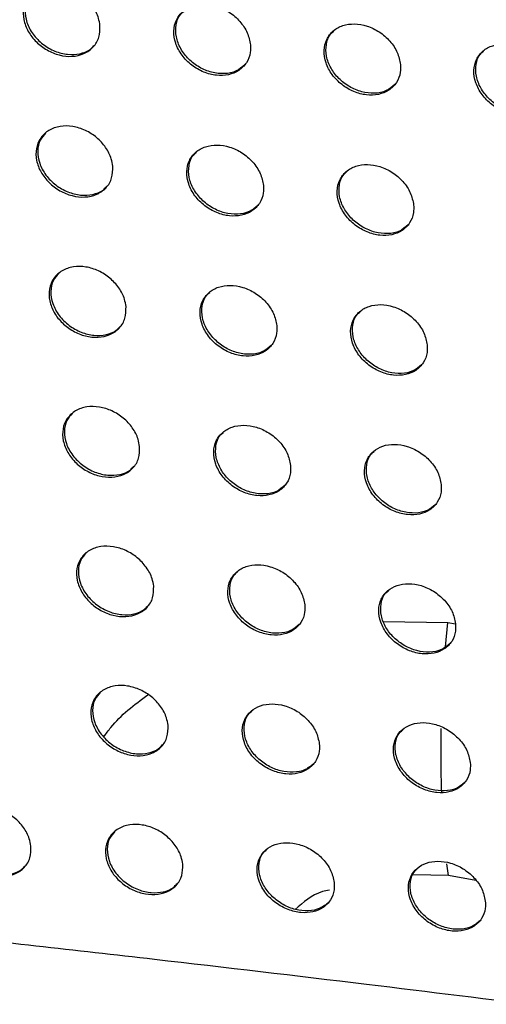
# Model space of a CAD drawing. Units: millimetres. Extents: x -396 to 308, y -584 to 568.
# Drawn here: x 14 to 31, y 51 to 88 of the extents above; entities that cross this region are included whole.
import ezdxf

# ---------------------------------------------------------------- set-up
doc = ezdxf.new("R2010")
doc.units = ezdxf.units.MM

msp = doc.modelspace()

# ---------------------------------------------------------------- linework, layer by layer
at = {"color": 7, "linetype": 'Continuous', "lineweight": 25}
for p, q in [((27.559, 65.432), (29.914, 65.394)), ((29.829, 64.498), (29.914, 65.394)), ((29.914, 65.394), (30.2, 65.341)), ((29.937, 56.105), (29.881, 56.539)), ((29.937, 56.105), (28.65, 56.133)), ((30.943, 55.927), (29.937, 56.105))]:
    msp.add_line(p, q, dxfattribs=at)
msp.add_arc((69.507, 60.589), 39.852, 178.6881, 182.0464, dxfattribs=at)
for points, knots in [([(17.161, 87.296), (17.159, 87.149), (17.153, 86.855), (16.935, 86.493), (16.59, 86.245), (16.148, 86.144), (15.67, 86.193), (15.209, 86.382), (14.808, 86.686), (14.508, 87.078), (14.342, 87.518), (14.335, 87.961), (14.494, 88.353), (14.804, 88.641), (15.222, 88.79), (15.694, 88.786), (16.166, 88.638), (16.59, 88.365), (16.922, 87.997), (17.111, 87.622), (17.147, 87.387), (17.161, 87.296)], [0, 0, 0, 0, 0.055678, 0.11137, 0.166601, 0.220549, 0.273115, 0.324849, 0.37663, 0.429273, 0.483217, 0.538363, 0.594088, 0.649493, 0.703821, 0.756816, 0.808812, 0.860544, 0.912829, 0.966266, 1, 1, 1, 1]), ([(14.702, 88.523), (14.63, 88.442), (14.467, 88.258), (14.387, 87.863), (14.453, 87.412), (14.686, 86.969), (15.051, 86.597), (15.499, 86.339), (15.978, 86.217), (16.427, 86.245), (16.765, 86.368), (16.894, 86.515), (16.938, 86.565)], [0, 0, 0, 0, 0.086668, 0.196178, 0.307381, 0.418642, 0.528193, 0.635021, 0.739392, 0.842676, 0.946667, 1, 1, 1, 1]), ([(22.679, 86.588), (22.649, 86.737), (22.591, 87.037), (22.306, 87.462), (21.915, 87.803), (21.454, 88.022), (20.981, 88.101), (20.544, 88.035), (20.184, 87.832), (19.94, 87.511), (19.843, 87.1), (19.913, 86.645), (20.144, 86.202), (20.509, 85.83), (20.956, 85.57), (21.43, 85.448), (21.883, 85.47), (22.27, 85.631), (22.552, 85.917), (22.685, 86.256), (22.68, 86.494), (22.679, 86.588)], [0, 0, 0, 0, 0.055085, 0.110205, 0.164375, 0.217142, 0.268967, 0.32067, 0.37307, 0.426695, 0.481602, 0.537314, 0.592963, 0.647657, 0.700929, 0.752979, 0.804552, 0.85657, 0.909759, 0.964361, 1, 1, 1, 1]), ([(22.468, 85.851), (22.371, 85.768), (22.169, 85.598), (21.732, 85.509), (21.257, 85.559), (20.796, 85.75), (20.397, 86.056), (20.099, 86.447), (19.932, 86.889), (19.932, 87.325), (20.038, 87.653), (20.188, 87.778), (20.231, 87.814)], [0, 0, 0, 0, 0.101466, 0.209666, 0.314958, 0.41839, 0.521755, 0.626772, 0.734433, 0.844643, 0.956209, 1, 1, 1, 1]), ([(28.18, 85.864), (28.151, 86.013), (28.092, 86.312), (27.808, 86.737), (27.418, 87.079), (26.959, 87.299), (26.488, 87.379), (26.053, 87.316), (25.693, 87.116), (25.449, 86.795), (25.352, 86.385), (25.422, 85.93), (25.654, 85.487), (26.017, 85.114), (26.462, 84.853), (26.935, 84.73), (27.386, 84.749), (27.772, 84.908), (28.053, 85.192), (28.187, 85.53), (28.182, 85.769), (28.18, 85.864)], [0, 0, 0, 0, 0.055038, 0.110115, 0.164169, 0.216776, 0.268472, 0.32013, 0.372581, 0.426336, 0.481397, 0.537223, 0.592892, 0.647499, 0.700621, 0.752528, 0.804023, 0.85606, 0.909356, 0.964113, 1, 1, 1, 1]), ([(27.972, 85.128), (27.874, 85.046), (27.672, 84.876), (27.235, 84.789), (26.761, 84.842), (26.301, 85.036), (25.904, 85.343), (25.608, 85.734), (25.442, 86.175), (25.441, 86.609), (25.547, 86.937), (25.696, 87.061), (25.738, 87.095)], [0, 0, 0, 0, 0.102028, 0.210529, 0.315972, 0.419351, 0.522496, 0.62722, 0.734633, 0.844746, 0.956418, 1, 1, 1, 1]), ([(33.666, 85.123), (33.636, 85.272), (33.577, 85.57), (33.294, 85.996), (32.904, 86.338), (32.447, 86.559), (31.979, 86.641), (31.545, 86.58), (31.187, 86.383), (30.943, 86.064), (30.846, 85.655), (30.916, 85.199), (31.147, 84.756), (31.51, 84.382), (31.954, 84.121), (32.424, 83.996), (32.873, 84.013), (33.258, 84.169), (33.539, 84.451), (33.673, 84.789), (33.668, 85.028), (33.666, 85.123)], [0, 0, 0, 0, 0.054992, 0.110026, 0.163961, 0.216404, 0.267966, 0.319573, 0.372076, 0.425962, 0.481185, 0.537132, 0.592823, 0.647343, 0.700311, 0.752069, 0.803482, 0.855535, 0.908939, 0.963857, 1, 1, 1, 1]), ([(33.46, 84.39), (33.362, 84.308), (33.16, 84.139), (32.723, 84.054), (32.249, 84.109), (31.791, 84.305), (31.396, 84.614), (31.101, 85.005), (30.935, 85.445), (30.935, 85.878), (31.039, 86.204), (31.188, 86.327), (31.23, 86.361)], [0, 0, 0, 0, 0.102617, 0.211428, 0.317023, 0.42034, 0.523254, 0.627675, 0.734836, 0.844853, 0.956642, 1, 1, 1, 1]), ([(17.631, 82.131), (17.629, 81.984), (17.624, 81.691), (17.406, 81.329), (17.06, 81.082), (16.618, 80.981), (16.141, 81.031), (15.679, 81.218), (15.279, 81.521), (14.977, 81.911), (14.81, 82.351), (14.801, 82.793), (14.96, 83.184), (15.269, 83.471), (15.688, 83.619), (16.16, 83.616), (16.632, 83.468), (17.056, 83.197), (17.39, 82.83), (17.579, 82.456), (17.617, 82.222), (17.631, 82.131)], [0, 0, 0, 0, 0.055785, 0.111585, 0.16686, 0.220748, 0.273185, 0.32478, 0.376473, 0.429111, 0.483137, 0.538421, 0.594281, 0.649758, 0.704058, 0.756943, 0.808798, 0.86042, 0.912669, 0.96616, 1, 1, 1, 1]), ([(15.167, 83.353), (15.095, 83.272), (14.932, 83.089), (14.854, 82.695), (14.921, 82.244), (15.156, 81.802), (15.523, 81.431), (15.974, 81.174), (16.453, 81.054), (16.901, 81.084), (17.239, 81.206), (17.367, 81.353), (17.41, 81.402)], [0, 0, 0, 0, 0.08676, 0.196296, 0.307695, 0.419242, 0.529041, 0.63596, 0.740231, 0.843279, 0.947, 1, 1, 1, 1]), ([(23.154, 81.429), (23.125, 81.578), (23.065, 81.877), (22.778, 82.302), (22.384, 82.642), (21.922, 82.859), (21.449, 82.936), (21.012, 82.869), (20.654, 82.667), (20.411, 82.346), (20.315, 81.937), (20.386, 81.483), (20.62, 81.041), (20.987, 80.669), (21.436, 80.412), (21.911, 80.291), (22.363, 80.314), (22.75, 80.475), (23.03, 80.76), (23.162, 81.098), (23.156, 81.335), (23.154, 81.429)], [0, 0, 0, 0, 0.055233, 0.110502, 0.164781, 0.217563, 0.269309, 0.320879, 0.373146, 0.426693, 0.481611, 0.537425, 0.593224, 0.648047, 0.701367, 0.753368, 0.804819, 0.856697, 0.909784, 0.964366, 1, 1, 1, 1]), ([(22.946, 80.694), (22.848, 80.611), (22.646, 80.441), (22.208, 80.352), (21.733, 80.402), (21.272, 80.593), (20.873, 80.897), (20.574, 81.286), (20.405, 81.727), (20.404, 82.162), (20.509, 82.49), (20.659, 82.615), (20.701, 82.65)], [0, 0, 0, 0, 0.101891, 0.209964, 0.314983, 0.418128, 0.521313, 0.626325, 0.734161, 0.844662, 0.956511, 1, 1, 1, 1]), ([(28.663, 80.712), (28.633, 80.861), (28.573, 81.159), (28.286, 81.584), (27.894, 81.924), (27.433, 82.143), (26.962, 82.221), (26.527, 82.157), (26.169, 81.957), (25.926, 81.638), (25.831, 81.229), (25.902, 80.774), (26.136, 80.333), (26.502, 79.96), (26.949, 79.701), (27.423, 79.58), (27.873, 79.6), (28.258, 79.759), (28.538, 80.042), (28.671, 80.379), (28.665, 80.617), (28.663, 80.712)], [0, 0, 0, 0, 0.055194, 0.110427, 0.164596, 0.217221, 0.268836, 0.320355, 0.372668, 0.426339, 0.48141, 0.537341, 0.593165, 0.647909, 0.701083, 0.75294, 0.80431, 0.8562, 0.909388, 0.964122, 1, 1, 1, 1]), ([(28.457, 79.978), (28.358, 79.896), (28.156, 79.726), (27.718, 79.64), (27.244, 79.692), (26.784, 79.885), (26.387, 80.19), (26.089, 80.579), (25.921, 81.019), (25.919, 81.453), (26.024, 81.78), (26.174, 81.903), (26.215, 81.938)], [0, 0, 0, 0, 0.102465, 0.210829, 0.315984, 0.419063, 0.522024, 0.626747, 0.734347, 0.844763, 0.956731, 1, 1, 1, 1]), ([(18.116, 76.981), (18.114, 76.835), (18.109, 76.542), (17.892, 76.18), (17.546, 75.934), (17.104, 75.834), (16.626, 75.883), (16.165, 76.07), (15.764, 76.371), (15.461, 76.759), (15.292, 77.198), (15.282, 77.639), (15.44, 78.03), (15.75, 78.316), (16.169, 78.464), (16.641, 78.46), (17.113, 78.313), (17.537, 78.043), (17.872, 77.678), (18.063, 77.306), (18.101, 77.072), (18.116, 76.981)], [0, 0, 0, 0, 0.055895, 0.111808, 0.167124, 0.220948, 0.273247, 0.324699, 0.376302, 0.428937, 0.483051, 0.53848, 0.594483, 0.650031, 0.704299, 0.757066, 0.808774, 0.860283, 0.912498, 0.966048, 1, 1, 1, 1]), ([(15.647, 78.198), (15.575, 78.117), (15.412, 77.934), (15.335, 77.541), (15.404, 77.091), (15.641, 76.65), (16.011, 76.28), (16.463, 76.025), (16.943, 75.907), (17.391, 75.937), (17.727, 76.059), (17.854, 76.205), (17.897, 76.254)], [0, 0, 0, 0, 0.086868, 0.196425, 0.308026, 0.419875, 0.529935, 0.636953, 0.741123, 0.843926, 0.947364, 1, 1, 1, 1]), ([(23.645, 76.285), (23.615, 76.434), (23.554, 76.733), (23.265, 77.157), (22.869, 77.495), (22.404, 77.711), (21.931, 77.786), (21.495, 77.719), (21.138, 77.517), (20.896, 77.197), (20.802, 76.789), (20.875, 76.336), (21.111, 75.895), (21.48, 75.524), (21.931, 75.268), (22.407, 75.149), (22.859, 75.174), (23.244, 75.335), (23.523, 75.619), (23.654, 75.955), (23.647, 76.192), (23.645, 76.285)], [0, 0, 0, 0, 0.055388, 0.110813, 0.165207, 0.218007, 0.269672, 0.321104, 0.373234, 0.426698, 0.481626, 0.537542, 0.593497, 0.648457, 0.70183, 0.753779, 0.805105, 0.856837, 0.909817, 0.964378, 1, 1, 1, 1]), ([(23.439, 75.552), (23.341, 75.469), (23.138, 75.3), (22.7, 75.211), (22.225, 75.261), (21.764, 75.45), (21.364, 75.753), (21.064, 76.14), (20.893, 76.58), (20.89, 77.014), (20.995, 77.342), (21.145, 77.466), (21.187, 77.501)], [0, 0, 0, 0, 0.102323, 0.210258, 0.314992, 0.41784, 0.520842, 0.625854, 0.733877, 0.844682, 0.956825, 1, 1, 1, 1]), ([(29.16, 75.575), (29.13, 75.724), (29.069, 76.022), (28.78, 76.446), (28.385, 76.785), (27.922, 77.002), (27.451, 77.078), (27.017, 77.013), (26.66, 76.813), (26.418, 76.495), (26.324, 76.087), (26.397, 75.634), (26.633, 75.193), (27.002, 74.822), (27.451, 74.565), (27.926, 74.445), (28.375, 74.467), (28.76, 74.625), (29.038, 74.908), (29.169, 75.244), (29.163, 75.481), (29.16, 75.575)], [0, 0, 0, 0, 0.055355, 0.110751, 0.16504, 0.217686, 0.269221, 0.320597, 0.372767, 0.42635, 0.481429, 0.537465, 0.593451, 0.648336, 0.701566, 0.753373, 0.804615, 0.856354, 0.90943, 0.964139, 1, 1, 1, 1]), ([(28.956, 74.843), (28.858, 74.761), (28.655, 74.592), (28.217, 74.505), (27.742, 74.558), (27.282, 74.749), (26.885, 75.052), (26.585, 75.44), (26.416, 75.878), (26.412, 76.312), (26.517, 76.638), (26.666, 76.761), (26.707, 76.796)], [0, 0, 0, 0, 0.102905, 0.211121, 0.315977, 0.41875, 0.521525, 0.626253, 0.734049, 0.844782, 0.957054, 1, 1, 1, 1]), ([(18.615, 71.846), (18.613, 71.7), (18.61, 71.408), (18.393, 71.047), (18.047, 70.801), (17.604, 70.701), (17.127, 70.751), (16.665, 70.937), (16.264, 71.236), (15.96, 71.623), (15.789, 72.06), (15.777, 72.501), (15.935, 72.891), (16.245, 73.177), (16.664, 73.324), (17.137, 73.32), (17.608, 73.173), (18.033, 72.905), (18.369, 72.542), (18.561, 72.171), (18.6, 71.937), (18.615, 71.846)], [0, 0, 0, 0, 0.056008, 0.112037, 0.167394, 0.221147, 0.273303, 0.324606, 0.376117, 0.428752, 0.48296, 0.538542, 0.594691, 0.650312, 0.704543, 0.757185, 0.80874, 0.860133, 0.912315, 0.965931, 1, 1, 1, 1]), ([(16.141, 73.059), (16.069, 72.978), (15.907, 72.794), (15.831, 72.403), (15.902, 71.954), (16.141, 71.514), (16.513, 71.145), (16.967, 70.891), (17.448, 70.774), (17.896, 70.806), (18.23, 70.928), (18.356, 71.073), (18.399, 71.122)], [0, 0, 0, 0, 0.08699, 0.196566, 0.308374, 0.420537, 0.530872, 0.637997, 0.742064, 0.844612, 0.947758, 1, 1, 1, 1]), ([(24.151, 71.157), (24.12, 71.306), (24.058, 71.604), (23.767, 72.027), (23.368, 72.364), (22.902, 72.579), (22.428, 72.652), (21.993, 72.584), (21.637, 72.382), (21.397, 72.063), (21.304, 71.656), (21.379, 71.204), (21.617, 70.764), (21.988, 70.395), (22.442, 70.14), (22.919, 70.023), (23.37, 70.048), (23.754, 70.21), (24.031, 70.494), (24.16, 70.828), (24.153, 71.064), (24.151, 71.157)], [0, 0, 0, 0, 0.055549, 0.111137, 0.165651, 0.218471, 0.270055, 0.321345, 0.373331, 0.426709, 0.481644, 0.537667, 0.593784, 0.648885, 0.702314, 0.754212, 0.805409, 0.856991, 0.90986, 0.964396, 1, 1, 1, 1]), ([(23.947, 70.426), (23.848, 70.343), (23.646, 70.173), (23.206, 70.085), (22.731, 70.135), (22.271, 70.323), (21.871, 70.624), (21.569, 71.01), (21.396, 71.448), (21.392, 71.882), (21.496, 72.209), (21.646, 72.333), (21.688, 72.367)], [0, 0, 0, 0, 0.102762, 0.210549, 0.314986, 0.41753, 0.520346, 0.625363, 0.733582, 0.844704, 0.957152, 1, 1, 1, 1]), ([(29.673, 70.453), (29.642, 70.602), (29.58, 70.9), (29.288, 71.323), (28.89, 71.661), (28.426, 71.876), (27.954, 71.951), (27.521, 71.885), (27.166, 71.685), (26.926, 71.367), (26.833, 70.961), (26.907, 70.509), (27.146, 70.069), (27.517, 69.699), (27.969, 69.443), (28.444, 69.325), (28.893, 69.348), (29.276, 69.507), (29.553, 69.79), (29.683, 70.124), (29.675, 70.36), (29.673, 70.453)], [0, 0, 0, 0, 0.055522, 0.111085, 0.1655, 0.218169, 0.269621, 0.320853, 0.372874, 0.426366, 0.481451, 0.537595, 0.593748, 0.64878, 0.702069, 0.753824, 0.804935, 0.85652, 0.90948, 0.964162, 1, 1, 1, 1]), ([(29.471, 69.724), (29.372, 69.641), (29.17, 69.472), (28.73, 69.386), (28.255, 69.438), (27.796, 69.628), (27.397, 69.93), (27.097, 70.316), (26.925, 70.753), (26.921, 71.186), (27.024, 71.512), (27.173, 71.635), (27.214, 71.668)], [0, 0, 0, 0, 0.103351, 0.211409, 0.315956, 0.418417, 0.521005, 0.625742, 0.733743, 0.844803, 0.957387, 1, 1, 1, 1]), ([(19.13, 66.727), (19.128, 66.581), (19.126, 66.289), (18.909, 65.928), (18.562, 65.683), (18.119, 65.584), (17.642, 65.633), (17.181, 65.818), (16.779, 66.116), (16.473, 66.501), (16.301, 66.937), (16.288, 67.377), (16.445, 67.767), (16.755, 68.053), (17.175, 68.199), (17.648, 68.195), (18.119, 68.049), (18.544, 67.782), (18.88, 67.421), (19.075, 67.051), (19.114, 66.817), (19.13, 66.727)], [0, 0, 0, 0, 0.056108, 0.11224, 0.167624, 0.221301, 0.273319, 0.324489, 0.375919, 0.428558, 0.482855, 0.538581, 0.59487, 0.650559, 0.704752, 0.757269, 0.808675, 0.859959, 0.912116, 0.965802, 1, 1, 1, 1]), ([(16.651, 67.934), (16.579, 67.853), (16.417, 67.67), (16.342, 67.279), (16.415, 66.831), (16.656, 66.392), (17.03, 66.024), (17.486, 65.771), (17.968, 65.656), (18.415, 65.689), (18.748, 65.812), (18.873, 65.956), (18.915, 66.004)], [0, 0, 0, 0, 0.08713, 0.196722, 0.308728, 0.421188, 0.531783, 0.639011, 0.742992, 0.845314, 0.94819, 1, 1, 1, 1]), ([(24.671, 66.043), (24.64, 66.192), (24.577, 66.49), (24.283, 66.912), (23.882, 67.249), (23.414, 67.461), (22.94, 67.533), (22.506, 67.464), (22.151, 67.262), (21.913, 66.944), (21.821, 66.538), (21.897, 66.087), (22.137, 65.648), (22.511, 65.28), (22.966, 65.026), (23.445, 64.911), (23.895, 64.938), (24.278, 65.099), (24.553, 65.383), (24.682, 65.716), (24.674, 65.951), (24.671, 66.043)], [0, 0, 0, 0, 0.055708, 0.111455, 0.166094, 0.218941, 0.27045, 0.321603, 0.37345, 0.426743, 0.481684, 0.537807, 0.594075, 0.649309, 0.702792, 0.754648, 0.80573, 0.857175, 0.909935, 0.964438, 1, 1, 1, 1]), ([(24.47, 65.314), (24.371, 65.231), (24.168, 65.062), (23.728, 64.974), (23.253, 65.024), (22.792, 65.211), (22.391, 65.51), (22.088, 65.894), (21.914, 66.331), (21.909, 66.764), (22.012, 67.091), (22.162, 67.214), (22.203, 67.248)], [0, 0, 0, 0, 0.103135, 0.210762, 0.314918, 0.41719, 0.519851, 0.624882, 0.733288, 0.844707, 0.95744, 1, 1, 1, 1]), ([(30.2, 65.347), (30.169, 65.495), (30.106, 65.793), (29.812, 66.215), (29.411, 66.552), (28.945, 66.765), (28.473, 66.839), (28.04, 66.771), (27.686, 66.571), (27.448, 66.255), (27.356, 65.85), (27.432, 65.399), (27.673, 64.959), (28.046, 64.59), (28.5, 64.336), (28.976, 64.22), (29.425, 64.244), (29.807, 64.404), (30.082, 64.686), (30.211, 65.019), (30.203, 65.254), (30.2, 65.347)], [0, 0, 0, 0, 0.055686, 0.111413, 0.165957, 0.218656, 0.270033, 0.321126, 0.373004, 0.426407, 0.481496, 0.53774, 0.594047, 0.649217, 0.702563, 0.754277, 0.805272, 0.856717, 0.909563, 0.964208, 1, 1, 1, 1]), ([(30.001, 64.619), (29.901, 64.536), (29.698, 64.368), (29.258, 64.281), (28.783, 64.334), (28.324, 64.522), (27.925, 64.823), (27.623, 65.207), (27.45, 65.643), (27.444, 66.075), (27.546, 66.4), (27.696, 66.523), (27.737, 66.557)], [0, 0, 0, 0, 0.103728, 0.211617, 0.315872, 0.418054, 0.520486, 0.625244, 0.733441, 0.844806, 0.957682, 1, 1, 1, 1]), ([(19.657, 61.62), (19.656, 61.474), (19.653, 61.182), (19.437, 60.822), (19.09, 60.578), (18.647, 60.479), (18.17, 60.528), (17.708, 60.712), (17.306, 61.008), (16.999, 61.392), (16.825, 61.827), (16.811, 62.267), (16.968, 62.656), (17.279, 62.942), (17.699, 63.087), (18.171, 63.083), (18.642, 62.938), (19.068, 62.673), (19.405, 62.313), (19.601, 61.943), (19.641, 61.71), (19.657, 61.62)], [0, 0, 0, 0, 0.056191, 0.112407, 0.167808, 0.221412, 0.273308, 0.324359, 0.375725, 0.428375, 0.482759, 0.538616, 0.595023, 0.650762, 0.704911, 0.757314, 0.808591, 0.859786, 0.91193, 0.965685, 1, 1, 1, 1]), ([(17.173, 62.823), (17.102, 62.742), (16.94, 62.559), (16.866, 62.168), (16.94, 61.721), (17.183, 61.283), (17.559, 60.916), (18.017, 60.664), (18.499, 60.551), (18.946, 60.585), (19.278, 60.707), (19.402, 60.851), (19.444, 60.899)], [0, 0, 0, 0, 0.08728, 0.196866, 0.309029, 0.421747, 0.532583, 0.63992, 0.743837, 0.845964, 0.948599, 1, 1, 1, 1]), ([(17.307, 61.195), (17.388, 61.311), (17.8, 61.906), (18.42, 62.369), (18.919, 62.741)], [0, 0, 0, 0, 0.195778, 1, 1, 1, 1]), ([(25.204, 60.942), (25.173, 61.091), (25.109, 61.389), (24.813, 61.811), (24.41, 62.146), (23.94, 62.357), (23.466, 62.427), (23.032, 62.357), (22.679, 62.155), (22.441, 61.838), (22.351, 61.433), (22.428, 60.983), (22.67, 60.545), (23.046, 60.177), (23.503, 59.925), (23.982, 59.811), (24.432, 59.839), (24.814, 60.001), (25.088, 60.284), (25.216, 60.617), (25.208, 60.85), (25.204, 60.942)], [0, 0, 0, 0, 0.055847, 0.111734, 0.166487, 0.219369, 0.270823, 0.321861, 0.373585, 0.426794, 0.481729, 0.537928, 0.594327, 0.649686, 0.703229, 0.755056, 0.806042, 0.857363, 0.910022, 0.964488, 1, 1, 1, 1]), ([(25.005, 60.215), (24.905, 60.132), (24.702, 59.962), (24.261, 59.875), (23.786, 59.924), (23.326, 60.11), (22.924, 60.408), (22.62, 60.791), (22.444, 61.227), (22.438, 61.66), (22.541, 61.986), (22.691, 62.109), (22.732, 62.143)], [0, 0, 0, 0, 0.103428, 0.210898, 0.314796, 0.416831, 0.519367, 0.624434, 0.733025, 0.844713, 0.957686, 1, 1, 1, 1]), ([(125.937, 36.38), (121.736, 37.204), (113.73, 38.774), (102.171, 40.89), (91.728, 42.713), (82.413, 44.262), (74.245, 45.565), (67.239, 46.64), (61.705, 47.461), (57.505, 48.07), (54.489, 48.498), (51.958, 48.853), (49.494, 49.194), (46.681, 49.579), (43.351, 50.026), (38.992, 50.599), (33.466, 51.306), (26.632, 52.149), (18.863, 53.066), (10.149, 54.043), (0.478, 55.065), (-10.163, 56.113), (-21.787, 57.17), (-34.411, 58.214), (-48.05, 59.222), (-62.724, 60.169), (-78.446, 61.04), (-89.315, 61.5), (-94.917, 61.737)], [0, 0, 0, 0, 0.060776, 0.1158, 0.165135, 0.208826, 0.246911, 0.279416, 0.30636, 0.323638, 0.337496, 0.347973, 0.358519, 0.371407, 0.386633, 0.404198, 0.431087, 0.462082, 0.497183, 0.536393, 0.579717, 0.627167, 0.678758, 0.734514, 0.794468, 0.858662, 0.927149, 1, 1, 1, 1]), ([(30.74, 60.253), (30.708, 60.401), (30.644, 60.698), (30.348, 61.12), (29.945, 61.456), (29.478, 61.668), (29.005, 61.739), (28.573, 61.671), (28.22, 61.471), (27.983, 61.155), (27.892, 60.751), (27.969, 60.301), (28.212, 59.862), (28.587, 59.494), (29.043, 59.241), (29.52, 59.127), (29.969, 59.153), (30.35, 59.313), (30.624, 59.594), (30.751, 59.926), (30.743, 60.16), (30.74, 60.253)], [0, 0, 0, 0, 0.055832, 0.111707, 0.166371, 0.219108, 0.27043, 0.321405, 0.373155, 0.42647, 0.481548, 0.537869, 0.59431, 0.649611, 0.703023, 0.754711, 0.805608, 0.856924, 0.909662, 0.964265, 1, 1, 1, 1]), ([(30.542, 59.527), (30.442, 59.444), (30.239, 59.275), (29.798, 59.189), (29.324, 59.241), (28.864, 59.428), (28.464, 59.727), (28.161, 60.11), (27.986, 60.545), (27.979, 60.977), (28.081, 61.302), (28.231, 61.424), (28.271, 61.458)], [0, 0, 0, 0, 0.104024, 0.211742, 0.315723, 0.417659, 0.519969, 0.624772, 0.733168, 0.844815, 0.957935, 1, 1, 1, 1]), ([(14.63, 57.184), (14.629, 57.039), (14.627, 56.747), (14.41, 56.387), (14.063, 56.142), (13.62, 56.042), (13.142, 56.089), (12.68, 56.27), (12.276, 56.564), (11.967, 56.946), (11.79, 57.381), (11.775, 57.821), (11.932, 58.211), (12.243, 58.497), (12.664, 58.644), (13.137, 58.642), (13.608, 58.499), (14.035, 58.237), (14.375, 57.878), (14.573, 57.509), (14.614, 57.275), (14.63, 57.184)], [0, 0, 0, 0, 0.0561797, 0.1123887, 0.1676842, 0.2211055, 0.2728273, 0.3237875, 0.3751765, 0.4279558, 0.4825259, 0.5385508, 0.5950265, 0.6506946, 0.7046699, 0.7568823, 0.8080384, 0.8592265, 0.9114751, 0.9654064, 1, 1, 1, 1]), ([(12.137, 58.379), (12.065, 58.297), (11.904, 58.113), (11.831, 57.722), (11.906, 57.276), (12.15, 56.839), (12.529, 56.473), (12.991, 56.224), (13.475, 56.113), (13.923, 56.149), (14.253, 56.273), (14.376, 56.416), (14.417, 56.463)], [0, 0, 0, 0, 0.087858, 0.197178, 0.309297, 0.422228, 0.533439, 0.641129, 0.745211, 0.847262, 0.949631, 1, 1, 1, 1]), ([(20.195, 56.525), (20.194, 56.379), (20.193, 56.088), (19.976, 55.728), (19.63, 55.484), (19.186, 55.386), (18.709, 55.435), (18.248, 55.617), (17.845, 55.912), (17.537, 56.294), (17.361, 56.729), (17.346, 57.168), (17.503, 57.557), (17.814, 57.842), (18.234, 57.988), (18.707, 57.983), (19.178, 57.839), (19.603, 57.575), (19.942, 57.216), (20.138, 56.848), (20.179, 56.615), (20.195, 56.525)], [0, 0, 0, 0, 0.056282, 0.112592, 0.168019, 0.221552, 0.273317, 0.324241, 0.375534, 0.428195, 0.48267, 0.538667, 0.595201, 0.65099, 0.705093, 0.757377, 0.808523, 0.859627, 0.911754, 0.965576, 1, 1, 1, 1]), ([(17.707, 57.724), (17.636, 57.642), (17.475, 57.459), (17.402, 57.07), (17.477, 56.623), (17.721, 56.186), (18.1, 55.819), (18.56, 55.569), (19.043, 55.457), (19.489, 55.492), (19.82, 55.615), (19.943, 55.758), (19.984, 55.805)], [0, 0, 0, 0, 0.0874278, 0.1970056, 0.309333, 0.4223264, 0.533419, 0.6408689, 0.7447079, 0.8466165, 0.9489931, 1, 1, 1, 1]), ([(25.749, 55.853), (25.717, 56.002), (25.652, 56.3), (25.354, 56.72), (24.949, 57.055), (24.477, 57.265), (24.002, 57.333), (23.569, 57.262), (23.217, 57.06), (22.981, 56.744), (22.892, 56.34), (22.97, 55.891), (23.214, 55.453), (23.592, 55.086), (24.051, 54.836), (24.531, 54.724), (24.981, 54.753), (25.361, 54.915), (25.635, 55.198), (25.761, 55.529), (25.752, 55.762), (25.749, 55.853)], [0, 0, 0, 0, 0.055991, 0.112022, 0.16689, 0.219804, 0.2712, 0.322122, 0.373719, 0.426841, 0.481766, 0.538044, 0.594581, 0.650075, 0.703682, 0.755477, 0.806356, 0.857546, 0.9101, 0.964533, 1, 1, 1, 1]), ([(25.551, 55.127), (25.451, 55.044), (25.248, 54.875), (24.806, 54.787), (24.332, 54.837), (23.871, 55.022), (23.469, 55.318), (23.163, 55.699), (22.986, 56.134), (22.979, 56.567), (23.081, 56.893), (23.231, 57.016), (23.271, 57.049)], [0, 0, 0, 0, 0.103752, 0.211063, 0.3146881, 0.4164654, 0.5188648, 0.6239668, 0.7327582, 0.8447346, 0.9579597, 1, 1, 1, 1]), ([(31.291, 55.17), (31.259, 55.319), (31.194, 55.616), (30.896, 56.037), (30.491, 56.372), (30.021, 56.582), (29.548, 56.652), (29.117, 56.583), (28.765, 56.383), (28.529, 56.067), (28.44, 55.664), (28.518, 55.215), (28.762, 54.777), (29.141, 54.41), (29.598, 54.159), (30.077, 54.045), (30.525, 54.073), (30.904, 54.233), (31.177, 54.514), (31.303, 54.846), (31.295, 55.078), (31.291, 55.17)], [0, 0, 0, 0, 0.055984, 0.112012, 0.166799, 0.219574, 0.270841, 0.321697, 0.373314, 0.426534, 0.481596, 0.537995, 0.594579, 0.650021, 0.703505, 0.755166, 0.805956, 0.857135, 0.90976, 0.964322, 1, 1, 1, 1]), ([(31.095, 54.446), (30.995, 54.363), (30.792, 54.195), (30.35, 54.109), (29.876, 54.16), (29.416, 54.346), (29.015, 54.643), (28.711, 55.025), (28.534, 55.459), (28.526, 55.891), (28.628, 56.215), (28.778, 56.337), (28.818, 56.37)], [0, 0, 0, 0, 0.104341, 0.21188, 0.315571, 0.417242, 0.51942, 0.624274, 0.732887, 0.844836, 0.958213, 1, 1, 1, 1]), ([(25.571, 55.574), (25.486, 55.556), (24.967, 55.447), (24.617, 55.129), (24.324, 54.863)], [0, 0, 0, 0, 0.164978, 1, 1, 1, 1]), ([(111.188, 30.978), (102.872, 32.569), (86.281, 35.743), (60.792, 39.925), (34.967, 43.666), (8.762, 46.927), (-17.804, 49.725), (-44.744, 52.042), (-72.042, 53.921), (-90.467, 54.767), (-99.702, 55.191)], [0, 0, 0, 0, 0.125734, 0.250837, 0.375522, 0.5, 0.624478, 0.749163, 0.874266, 1, 1, 1, 1])]:
    msp.add_open_spline(points, degree=3, knots=knots, dxfattribs=at)

doc.saveas('drawing.dxf')
